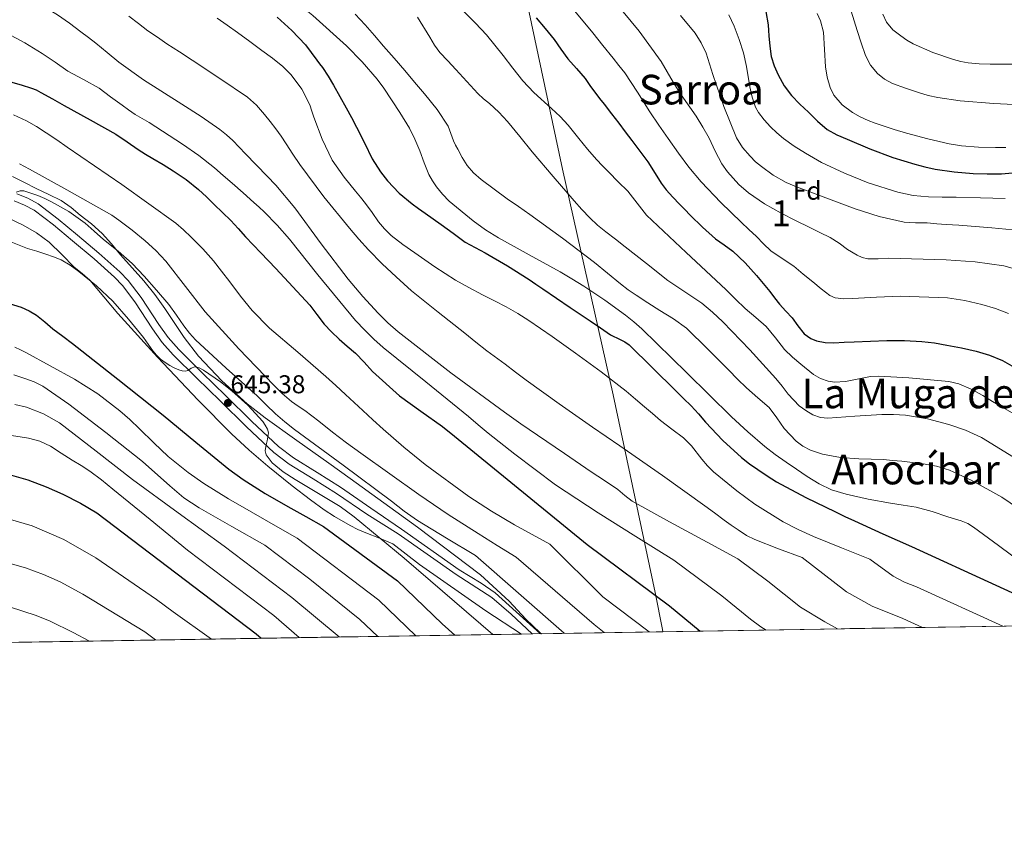
# Model space of a CAD drawing. Units: metres. Extents: x 607052 to 613926, y 4752401 to 4757137.
# Drawn here: x 611556 to 611939, y 4752401 to 4752714 of the extents above; entities that cross this region are included whole.
import ezdxf
from ezdxf.enums import TextEntityAlignment as Align

# ---------------------------------------------------------------- set-up
doc = ezdxf.new("R2010")
doc.units = ezdxf.units.M
doc.header["$MEASUREMENT"] = 0
doc.linetypes.add('DGN Style 3', pattern=[119.86786000000001, 85.6199, -34.24796])
for name, color, linetype, lineweight in [('Nivel 1', 7, 'Continuous', 0), ('Nivel 21', 7, 'Continuous', 0), ('Nivel 35', 7, 'Continuous', 0), ('Nivel 37', 7, 'Continuous', 0), ('Nivel 4', 7, 'Continuous', 0), ('Nivel 41', 7, 'Continuous', 0), ('Nivel 45', 7, 'Continuous', 0), ('Nivel 48', 7, 'Continuous', 0), ('Nivel 49', 7, 'Continuous', 0), ('Nivel 5', 7, 'Continuous', 0), ('Nivel 57', 7, 'Continuous', 0), ('Nivel 61', 7, 'Continuous', 0), ('Nivel 7', 7, 'Continuous', 0)]:
    doc.layers.add(name, color=color, linetype=linetype, lineweight=lineweight)
doc.styles.add('Style-Arial', font='txt')
doc.styles.add('Style-Arial Narrow', font='txt')
doc.styles.add('Style-Times New Roman', font='txt')

# ---------------------------------------------------------------- blocks, each defined once
blk = doc.blocks.new('5PATER')
at = {"layer": 'Nivel 7', "linetype": 'Continuous', "lineweight": 0}
h = blk.add_hatch(color=51, dxfattribs=at)
edge = h.paths.add_edge_path()
edge.add_ellipse((0.0006182752549648285, -0.00116482749581337), major_axis=(-1.095731442372465, -1.110710699892244), ratio=0.9994222409660318, start_angle=0, end_angle=360)

msp = doc.modelspace()

# ---------------------------------------------------------------- linework, layer by layer
at = {"layer": 'Nivel 1', "color": 7, "linetype": 'Continuous', "lineweight": 0}
msp.add_polyline3d([(611739.1499999985, 4752793.66, 563.62), (611739.5799999982, 4752791.439999999, 564.03), (611749.5599999987, 4752739.5, 571.22), (611749.7699999996, 4752738.4, 571.38), (611767.3599999994, 4752655.540000001, 583.65), (611787.0100000016, 4752567.800000001, 606.13), (611803.3900000006, 4752491, 624.75), (611806.2699999996, 4752476.619999999, 628.49), (611806.4100000001, 4752475.82, 628.7)], dxfattribs=at)
at = {"layer": 'Nivel 21', "color": 7, "linetype": 'DGN Style 3', "lineweight": 0}
msp.add_polyline3d([(611554.1700000018, 4752643.24, 640.35), (611558.2199999988, 4752641.6, 641.27), (611561.8900000006, 4752639.619999999, 641.39), (611569.4699999988, 4752633.880000001, 641.91), (611576.9100000001, 4752627.66, 642.47), (611585.2300000004, 4752620.699999999, 642.61), (611593.2199999988, 4752613.57, 642.71), (611596.2800000012, 4752610.34, 642.78), (611601.129999999, 4752603.93, 643.01), (611607.9800000004, 4752593.470000001, 643.44), (611611.75, 4752588.25, 643.41), (611616.0199999996, 4752583.41, 643.57), (611625.1700000018, 4752574.369999999, 645.41), (611634.2899999991, 4752565.460000001, 645.72), (611644.4800000004, 4752555.369999999, 646.04), (611655.1000000015, 4752545.48, 644.0600000000001), (611661.0599999987, 4752540.970000001, 643.84), (611670.370000001, 4752535.24, 643.67), (611679.4699999988, 4752529.560000001, 643.74), (611691.2399999984, 4752521.43, 643.63), (611703.4800000004, 4752513.880000001, 643), (611726.0100000016, 4752498.08, 642.78), (611739.8200000003, 4752489.15, 642.1800000000001), (611747.4400000013, 4752482.67, 642.14), (611755.5500000007, 4752474.99, 642.26)], dxfattribs=at)
at = {"layer": 'Nivel 21', "color": 7, "linetype": 'Continuous', "lineweight": 0}
msp.add_polyline3d([(611555.2399999984, 4752645.960000001, 640.09), (611559.4699999988, 4752644.25, 640.5500000000001), (611563.4800000004, 4752642.09, 640.69), (611571.2899999991, 4752636.17, 641.17), (611578.7899999991, 4752629.9, 641.62), (611587.1400000006, 4752622.92, 641.6800000000001), (611595.25, 4752615.67, 641.79), (611598.5100000016, 4752612.24, 641.85), (611603.5199999996, 4752605.609999999, 642.08), (611610.3900000006, 4752595.130000001, 642.5), (611614.0399999991, 4752590.08, 642.47), (611618.1499999985, 4752585.42, 642.61), (611627.2100000009, 4752576.460000001, 645.0600000000001), (611636.3399999999, 4752567.540000001, 645.26), (611646.5100000016, 4752557.48, 645.39), (611656.9800000004, 4752547.720000001, 643.08), (611662.7100000009, 4752543.390000001, 642.9300000000001), (611671.9100000001, 4752537.720000001, 642.65), (611681.0700000003, 4752532.01, 642.71), (611692.8999999985, 4752523.83, 642.57), (611704.7300000004, 4752515.66, 642.25), (611727.2100000009, 4752499.9, 642.21), (611735.7199999988, 4752494.630000001, 641.8000000000001), (611741.1700000018, 4752490.859999999, 641.6), (611758.7600000016, 4752475.040000001, 641.6800000000001)], dxfattribs=at)
at = {"layer": 'Nivel 35', "color": 92, "linetype": 'DGN Style 3', "lineweight": 0}
for points in [[(611759.25, 4752475.050000001, 650.75), (611758.5799999982, 4752475.540000001, 650.8000000000001), (611753.0700000003, 4752480.67, 651.1800000000001), (611746.5700000003, 4752487.74, 651.24), (611735.4899999984, 4752497.859999999, 650.48), (611710.9299999997, 4752516.380000001, 652.3000000000001), (611697.8500000015, 4752525.869999999, 650.76), (611684.7699999996, 4752535.369999999, 649.23), (611676.5500000007, 4752541.279999999, 648.58), (611664.129999999, 4752550.119999999, 648.37), (611651.75, 4752558.970000001, 648.29), (611644.7800000012, 4752564.359999999, 648.1), (611634.9600000009, 4752573.24, 647.83), (611625.879999999, 4752582.939999999, 647.5500000000001), (611620.3200000003, 4752590.08, 647.36), (611612.7199999988, 4752601.34, 647.0600000000001), (611608.8299999982, 4752606.880000001, 646.9), (611604.6000000015, 4752612.140000001, 646.75), (611600.0799999982, 4752617.220000001, 646.48), (611595.5599999987, 4752622.300000001, 646.0500000000001), (611592, 4752626.460000001, 645.53), (611588.3599999994, 4752630.58, 645.01), (611584.2399999984, 4752634.25, 644.7), (611579.8900000006, 4752637.619999999, 644.38), (611576.3000000007, 4752640.689999999, 643.92), (611572.4499999993, 4752643.369999999, 643.47), (611567.629999999, 4752645.75, 643.07), (611562.7699999996, 4752648.060000001, 642.7), (611558.129999999, 4752650.35, 642.36), (611553.4800000004, 4752652.630000001, 642.0500000000001)], [(611546.6799999997, 4752639.029999999, 643.58), (611557.6499999985, 4752633.800000001, 644.66), (611562.870000001, 4752630.74, 645.26), (611567.8000000007, 4752627.189999999, 645.87), (611572.7600000016, 4752622.4, 646.61), (611577.5599999987, 4752617.5, 647.3100000000001), (611580.6099999994, 4752614.98, 647.61), (611583.5700000003, 4752612.359999999, 647.84), (611589.0700000003, 4752605.939999999, 648.32), (611594.4899999984, 4752599.43, 648.67), (611609.9299999997, 4752582.48, 648.96), (611625.6499999985, 4752565.74, 648.94), (611638.7100000009, 4752552.68, 648.74), (611645.5599999987, 4752546.4, 648.57), (611652.8200000003, 4752540.199999999, 648.46), (611662.2199999988, 4752532.550000001, 648.25), (611669.3299999982, 4752527.050000001, 648.27), (611674.6900000013, 4752523.220000001, 648.66), (611678.7199999988, 4752520.57, 649.27), (611684.7899999991, 4752517.060000001, 650.89), (611687.8299999982, 4752515.550000001, 652.08), (611690.870000001, 4752514.23, 653.57), (611696.1600000001, 4752512.109999999, 656.41), (611701.4499999993, 4752509.98, 659.26), (611711.7699999996, 4752501.98, 659), (611737.5700000003, 4752483.98, 656.58), (611751.4100000001, 4752474.92, 655.34)]]:
    msp.add_polyline3d(points, dxfattribs=at)
at = {"layer": 'Nivel 4', "color": 30, "linetype": 'Continuous', "lineweight": 30, "flags": 128}
for points, elevation in [([(611846.4100000001, 4752716.73), (611847.370000001, 4752711.560000001), (611847.5, 4752709.439999999), (611847.6099999994, 4752707.32), (611847.9800000004, 4752703.32), (611848.5300000012, 4752699.34), (611849.620000001, 4752695.67), (611851.25, 4752692.17), (611853.5700000003, 4752687.93), (611856.4400000013, 4752684.1), (611859.6600000001, 4752680.83), (611862.9699999988, 4752677.65), (611866.5, 4752674.24), (611870.2300000004, 4752671.01), (611874.0300000012, 4752668.82), (611878.0899999999, 4752667.130000001), (611886.8599999994, 4752663.49), (611895.7300000004, 4752660.130000001), (611900.0100000016, 4752658.75), (611904.3299999982, 4752657.49), (611908.25, 4752656.460000001), (611912.2100000009, 4752655.57), (611919.5899999999, 4752654.439999999), (611927.0100000016, 4752653.85), (611932.5300000012, 4752653.720000001), (611938.0500000007, 4752653.779999999), (611945.1900000013, 4752654.4)], 550.01), ([(611656.3900000006, 4752714.630000001), (611662.1700000018, 4752709.439999999), (611667.4499999993, 4752703.779999999), (611669.6499999985, 4752700.82), (611671.8099999987, 4752697.85), (611672.9100000001, 4752696.42), (611673.9899999984, 4752694.98), (611676.2399999984, 4752691.630000001), (611678.2800000012, 4752688.15), (611680.75, 4752683.74), (611683.2100000009, 4752679.32), (611685.2600000016, 4752675.609999999), (611687.3200000003, 4752671.9), (611690.3500000015, 4752665.720000001), (611693.4100000001, 4752659.529999999), (611696.5599999987, 4752654.560000001), (611699.2699999996, 4752651.060000001), (611703.8299999982, 4752646.26), (611708.9200000018, 4752642.09), (611711.4100000001, 4752640.300000001), (611713.9100000001, 4752638.5), (611717.0199999996, 4752636.27), (611720.129999999, 4752634.040000001), (611724.8399999999, 4752630.630000001), (611729.5599999987, 4752627.220000001), (611733.3900000006, 4752625.060000001), (611737.3299999982, 4752623.050000001), (611745.9299999997, 4752618.01), (611754.370000001, 4752612.699999999), (611757.0399999991, 4752610.85), (611759.6999999993, 4752609), (611765.0399999991, 4752605.43), (611770.370000001, 4752601.85), (611774.2199999988, 4752599.24), (611778.0700000003, 4752596.630000001), (611782.0799999982, 4752593.91), (611786.0799999982, 4752591.189999999), (611789.7899999991, 4752589.34), (611791.6400000006, 4752588.42), (611793.2800000012, 4752587.220000001), (611802.3999999985, 4752578.32), (611811.4400000013, 4752569.369999999), (611814.4499999993, 4752566.460000001), (611817.4400000013, 4752563.540000001), (611820.2300000004, 4752560.42), (611822.9499999993, 4752557.220000001), (611829.7399999984, 4752550.09), (611837.0100000016, 4752543.449999999), (611840.1099999994, 4752541.09), (611843.3000000007, 4752538.859999999), (611846.879999999, 4752536.380000001), (611850.5599999987, 4752534.060000001), (611861.9100000001, 4752527.960000001), (611873.4899999984, 4752522.34), (611877.1700000018, 4752520.609999999), (611880.870000001, 4752518.9), (611891.9600000009, 4752513.880000001), (611903.0500000007, 4752508.859999999), (611968.6099999994, 4752478.890000001)], 600.01), ([(611757.0899999999, 4752714.34), (611760.6499999985, 4752710.16), (611764.0899999999, 4752705.880000001), (611766.75, 4752702.17), (611769.4100000001, 4752698.460000001), (611772.8000000007, 4752694.6), (611776.1799999997, 4752690.74), (611778.0500000007, 4752688.02), (611781.7600000016, 4752683.029999999)], 575.01), ([(611552.7100000009, 4752689.460000001), (611556.8399999999, 4752688.34), (611560.9299999997, 4752687.060000001), (611562.7600000016, 4752686.300000001), (611564.5199999996, 4752685.380000001), (611569.0500000007, 4752682.810000001), (611573.5700000003, 4752680.23), (611583.6700000018, 4752674.720000001), (611593.7300000004, 4752669.16), (611598.0599999987, 4752666.16), (611602.3599999994, 4752663.109999999), (611605.2100000009, 4752661.4), (611608.0700000003, 4752659.689999999), (611612.0399999991, 4752657.32), (611616.0100000016, 4752654.949999999), (611621.1000000015, 4752651.550000001), (611625.8299999982, 4752647.66), (611628.9100000001, 4752644.779999999), (611631.9600000009, 4752641.859999999), (611635.1900000013, 4752638.76), (611638.3900000006, 4752635.609999999), (611641.2899999991, 4752632.42), (611644.1700000018, 4752629.189999999), (611650.0500000007, 4752623.060000001), (611655.9400000013, 4752616.939999999), (611662.5599999987, 4752609.869999999), (611669.0799999982, 4752602.710000001)], 625.01), ([(611781.7600000016, 4752683.029999999), (611783.5899999999, 4752680.74), (611786.4299999997, 4752677.07), (611789.2399999984, 4752673.380000001), (611791.7600000016, 4752670.02), (611794.2800000012, 4752666.66), (611797.3900000006, 4752662.540000001), (611800.5, 4752658.42), (611804, 4752652.85), (611805.7300000004, 4752650.050000001), (611807.7300000004, 4752647.460000001), (611810.2899999991, 4752644.710000001), (611812.8900000006, 4752641.99), (611814.9400000013, 4752639.84), (611817, 4752637.689999999), (611821.8299999982, 4752632.98), (611826.8500000015, 4752628.470000001), (611830.2100000009, 4752626.1), (611833.5599999987, 4752623.720000001), (611838.370000001, 4752619.1), (611842.8500000015, 4752614.17), (611845.4100000001, 4752611.109999999), (611847.9100000001, 4752608.02), (611849.8200000003, 4752605.52), (611851.7300000004, 4752603.029999999), (611854.1499999985, 4752600.35), (611856.629999999, 4752597.74), (611858.8000000007, 4752594.619999999), (611861.3000000007, 4752591.540000001), (611863.9499999993, 4752589.76), (611866.0899999999, 4752588.869999999), (611869.4299999997, 4752588.16), (611872.8399999999, 4752588.060000001), (611876.8299999982, 4752588.27), (611880.8200000003, 4752588.470000001), (611887.1400000006, 4752588.710000001), (611893.4600000009, 4752588.92), (611900.2699999996, 4752588.939999999), (611907.0799999982, 4752588.6), (611911.9699999988, 4752588.01), (611916.8399999999, 4752587.210000001), (611922.5300000012, 4752586.119999999), (611928.1999999993, 4752584.84), (611933.4299999997, 4752583.27), (611938.4800000004, 4752581.130000001), (611947.5, 4752576.060000001)], 575.01), ([(611524.9699999988, 4752606.35), (611528.4400000013, 4752606.470000001), (611532.8299999982, 4752606.290000001), (611537.2199999988, 4752605.800000001), (611550.4899999984, 4752603.800000001), (611556.879999999, 4752601.91), (611559.9400000013, 4752600.550000001), (611562.8900000006, 4752598.84), (611566.120000001, 4752596.23), (611569.2199999988, 4752593.560000001), (611573.0599999987, 4752590.699999999), (611576.879999999, 4752587.82), (611594.5199999996, 4752573.93), (611612.0799999982, 4752559.960000001), (611624.8000000007, 4752549.41), (611637.620000001, 4752538.949999999), (611643.1400000006, 4752534.960000001), (611651.7699999996, 4752529.5), (611660.629999999, 4752524.41), (611667.5199999996, 4752520.560000001), (611674.4100000001, 4752516.699999999), (611703.2100000009, 4752495.58), (611720.5300000012, 4752478.859999999), (611725.5500000007, 4752474.5)], 650.01), ([(611669.0799999982, 4752602.710000001), (611671.879999999, 4752599.040000001), (611674.6600000001, 4752595.34), (611677.4899999984, 4752592.33), (611680.4800000004, 4752589.48), (611683.6700000018, 4752586.800000001), (611686.8399999999, 4752584.09), (611690.1900000013, 4752580.51), (611693.5100000016, 4752576.9), (611703.9400000013, 4752567.4), (611712.3299999982, 4752561.48), (611720.7399999984, 4752555.609999999), (611725.3500000015, 4752551.75), (611776.9699999988, 4752509.74), (611809.0100000016, 4752485.82), (611820.9400000013, 4752476.060000001)], 625.01), ([(611534.5599999987, 4752537.939999999), (611536.9699999988, 4752538.140000001), (611544.6900000013, 4752538.060000001), (611552.1700000018, 4752536.859999999), (611559.4499999993, 4752534.779999999), (611566.6099999994, 4752532.060000001), (611573.0899999999, 4752529.26), (611579.9299999997, 4752525.74), (611586.2899999991, 4752521.98), (611648.25, 4752475.02), (611650.1600000001, 4752473.27)], 675.01)]:
    msp.add_lwpolyline(points, dxfattribs=dict(at, elevation=elevation))
at = {"layer": 'Nivel 49', "color": 7, "linetype": 'Continuous', "lineweight": 0, "extrusion": (0.2140795395914016, 0.003498699893566363, 0.9768099660770196), "elevation": 148228.2816178175, "flags": 128}
msp.add_lwpolyline([(4741843.859176649, -673887.1362028457), (4741843.859176649, -673211.7765057161)], dxfattribs=at)
at = {"layer": 'Nivel 49', "color": 7, "linetype": 'Continuous', "lineweight": 0, "extrusion": (-0.0730634447232252, -0.001193136918655642, 0.9973265811505625), "elevation": -49713.43060923596, "flags": 128}
msp.add_lwpolyline([(-4741852.706799597, 687473.3188792989), (-4741852.706799597, 686964.240214847)], dxfattribs=at)
at = {"layer": 'Nivel 5', "color": 30, "linetype": 'Continuous', "lineweight": 0, "flags": 128}
for points, elevation in [([(611552.6499999985, 4752785.35), (611560.5700000003, 4752782.1), (611567.9499999993, 4752778.689999999), (611575.3099999987, 4752775.220000001), (611593.5899999999, 4752767.18), (611611.8500000015, 4752759.050000001), (611616.5599999987, 4752756.52), (611621.0300000012, 4752753.58), (611627.8900000006, 4752748.619999999), (611634.6499999985, 4752743.540000001), (611647.9800000004, 4752733.199999999), (611661.1799999997, 4752722.66), (611670.25, 4752715.220000001), (611683.3599999994, 4752703.48)], 595.01), ([(611556.1499999985, 4752723.1), (611563.8299999982, 4752719.790000001), (611571.0300000012, 4752715.529999999), (611575.629999999, 4752712.26), (611580.129999999, 4752708.9), (611583.0100000016, 4752706.73), (611585.879999999, 4752704.540000001), (611590.370000001, 4752700.800000001), (611594.8399999999, 4752697.050000001), (611604.4200000018, 4752690.199999999), (611619.3900000006, 4752680.74), (611626.8500000015, 4752675.960000001), (611634.120000001, 4752670.890000001), (611636.7199999988, 4752668.880000001), (611639.1600000001, 4752666.699999999), (611644.129999999, 4752661.449999999)], 615.01), ([(611787.8500000015, 4752720.43), (611797.120000001, 4752709.15), (611805.7199999988, 4752697.42), (611808.0899999999, 4752693.359999999), (611810.4400000013, 4752689.290000001), (611812.370000001, 4752686.17), (611814.3399999999, 4752683.08), (611816.8599999994, 4752679.619999999), (611819.379999999, 4752676.15), (611821.9600000009, 4752671.880000001), (611824.3900000006, 4752667.529999999), (611826.7600000016, 4752662.57), (611829.2899999991, 4752657.640000001), (611831.4800000004, 4752654.52), (611835.9400000013, 4752649.58), (611839.7100000009, 4752646.300000001), (611845.8599999994, 4752642), (611852.3900000006, 4752638.380000001), (611857.9200000018, 4752635.619999999), (611863.4600000009, 4752632.890000001), (611867.4499999993, 4752630.93), (611871.4499999993, 4752628.970000001), (611874.870000001, 4752626.73), (611878.2300000004, 4752624.310000001), (611881.9699999988, 4752622.09), (611883.9299999997, 4752621.220000001), (611886.0100000016, 4752620.68), (611890.0799999982, 4752620.68), (611894.1700000018, 4752620.949999999), (611916.5599999987, 4752620.35), (611927.75, 4752619.529999999), (611938.9299999997, 4752617.93), (611942.2100000009, 4752617.09)], 565.01), ([(611686.7600000016, 4752715.73), (611690.6099999994, 4752711.640000001), (611694.2300000004, 4752707.52), (611697.7699999996, 4752703.32), (611701.8900000006, 4752698.6), (611706.0100000016, 4752693.880000001), (611709.879999999, 4752689.34), (611713.7199999988, 4752684.779999999), (611718.5899999999, 4752678.68), (611722.9299999997, 4752672.18), (611723.9899999984, 4752669.4), (611724.9299999997, 4752666.57), (611725.7699999996, 4752664.92), (611726.629999999, 4752663.290000001), (611728.370000001, 4752660.109999999), (611730.2800000012, 4752657.02), (611732.7800000012, 4752654.050000001), (611735.7300000004, 4752651.529999999), (611740.7899999991, 4752647.720000001), (611745.9100000001, 4752644.02), (611750.3000000007, 4752640.970000001), (611754.6799999997, 4752637.91), (611767.3299999982, 4752628.699999999), (611779.8099999987, 4752619.27), (611784.870000001, 4752615.119999999), (611789.9299999997, 4752610.949999999), (611792.8900000006, 4752608.710000001), (611795.9400000013, 4752606.58), (611800.5700000003, 4752603.609999999), (611805.2100000009, 4752600.66), (611810.5300000012, 4752597.390000001), (611815.5399999991, 4752593.699999999), (611823.8599999994, 4752585.65), (611832, 4752577.43), (611835.4600000009, 4752573.98), (611838.9200000018, 4752570.52), (611843.3099999987, 4752566.710000001), (611847.7300000004, 4752562.949999999), (611850.7399999984, 4752558.939999999), (611853.6000000015, 4752554.74), (611858.1900000013, 4752549.890000001), (611860.8000000007, 4752547.859999999), (611863.7800000012, 4752546.300000001), (611868.4200000018, 4752544.77), (611875.4499999993, 4752543.48), (611882.5599999987, 4752542.949999999), (611887.3399999999, 4752542.869999999), (611892.1099999994, 4752542.699999999), (611895.7199999988, 4752542.380000001), (611899.3299999982, 4752542.040000001), (611903.4600000009, 4752541.59), (611907.5899999999, 4752541.08), (611912.7699999996, 4752540.18), (611917.8099999987, 4752538.58), (611926.2199999988, 4752534.75), (611938.1799999997, 4752528.060000001), (611948.3099999987, 4752521.290000001)], 590.0100000000001), ([(611729.1600000001, 4752716.619999999), (611733.5799999982, 4752712.24), (611737.8500000015, 4752707.74), (611741.0700000003, 4752703.75), (611744.2300000004, 4752699.720000001), (611748.1000000015, 4752694.800000001), (611751.9699999988, 4752689.880000001), (611756.1600000001, 4752685.35), (611763.0799999982, 4752679.140000001), (611766.4800000004, 4752675.98), (611769.620000001, 4752672.58), (611771.6400000006, 4752670.02), (611773.6499999985, 4752667.449999999), (611777.0199999996, 4752663.32), (611780.5199999996, 4752659.32), (611782.9499999993, 4752656.800000001), (611785.4100000001, 4752654.310000001), (611789.0599999987, 4752650.67), (611792.7100000009, 4752647.029999999), (611796.3299999982, 4752642.359999999), (611799.9699999988, 4752637.720000001), (611815.379999999, 4752623.199999999), (611830.8399999999, 4752608.76), (611834.6000000015, 4752605.050000001), (611838.370000001, 4752601.35), (611842.4699999988, 4752597.84), (611846.5799999982, 4752594.34), (611850.1999999993, 4752589.970000001), (611853.7199999988, 4752585.5), (611856.7399999984, 4752582.540000001), (611859.9699999988, 4752579.75), (611865.0100000016, 4752575.76), (611867.7300000004, 4752574.17), (611870.7100000009, 4752573.109999999), (611873.1499999985, 4752572.77), (611877.4400000013, 4752573.040000001), (611883.8900000006, 4752574.380000001)], 580.01), ([(611770.8200000003, 4752718.52), (611779.0899999999, 4752708.52), (611783.0500000007, 4752703.58), (611787, 4752698.630000001), (611789.2899999991, 4752695.800000001), (611791.5599999987, 4752692.970000001), (611796.5599999987, 4752685.5), (611801.3000000007, 4752677.85), (611804.8599999994, 4752672.630000001), (611808.4400000013, 4752667.43), (611812.3999999985, 4752661.779999999), (611816.5300000012, 4752656.25), (611821.2699999996, 4752650.6), (611828.870000001, 4752642.59), (611836.8099999987, 4752634.9), (611839.7699999996, 4752632.15), (611842.7399999984, 4752629.4), (611845.5399999991, 4752626.58), (611848.370000001, 4752623.800000001), (611852.7899999991, 4752620.77), (611857.2899999991, 4752617.85), (611860.9899999984, 4752614.800000001)], 570.01), ([(611866.4200000018, 4752716.01), (611867.6499999985, 4752713.140000001), (611868.7800000012, 4752708.82), (611869.1700000018, 4752702.040000001), (611869.5899999999, 4752695.24), (611870.2699999996, 4752691.23), (611871.379999999, 4752687.290000001), (611872.8900000006, 4752684.33), (611876.1000000015, 4752680.58), (611880.1000000015, 4752677.560000001), (611883.1099999994, 4752675.85), (611886.2300000004, 4752674.449999999), (611888.9499999993, 4752673.42), (611891.6900000013, 4752672.449999999), (611896.3599999994, 4752670.939999999), (611901.0599999987, 4752669.529999999), (611909.370000001, 4752667.32), (611917.75, 4752665.4), (611920.129999999, 4752664.960000001), (611922.5300000012, 4752664.65), (611929.1499999985, 4752664.130000001), (611935.7699999996, 4752663.939999999), (611939.6999999993, 4752663.970000001)], 545.01), ([(611879.6499999985, 4752716.98), (611880.7699999996, 4752713.220000001), (611881.879999999, 4752709.449999999), (611883.4299999997, 4752704.560000001), (611885.1099999994, 4752699.699999999), (611887.0700000003, 4752695.960000001), (611889.8900000006, 4752692.68), (611892.6099999994, 4752690.449999999), (611895.6499999985, 4752688.84), (611900.6900000013, 4752686.98), (611905.7800000012, 4752685.35), (611909.5399999991, 4752684.220000001), (611913.3500000015, 4752683.33), (611922.0100000016, 4752682.130000001), (611935.0399999991, 4752681.02), (611948.1000000015, 4752680.359999999)], 540.01), ([(611891.9100000001, 4752715.710000001), (611893.3299999982, 4752712.68), (611895.7800000012, 4752709.699999999), (611898.8399999999, 4752707.290000001), (611901.1900000013, 4752705.68), (611903.6700000018, 4752704.290000001), (611911.3999999985, 4752700.880000001), (611919.370000001, 4752698.119999999), (611922.2199999988, 4752697.369999999), (611925.1099999994, 4752696.869999999), (611929.3999999985, 4752696.49), (611933.6999999993, 4752696.290000001), (611937.8599999994, 4752696.310000001), (611942.0100000016, 4752696.290000001)], 535.01), ([(611598.7600000016, 4752714.949999999), (611602.4499999993, 4752712.130000001), (611606.1700000018, 4752709.34), (611609.8399999999, 4752706.76), (611613.5599999987, 4752704.25), (611618.4600000009, 4752701.060000001), (611623.370000001, 4752697.880000001), (611634.1799999997, 4752690.779999999), (611644.870000001, 4752683.460000001), (611648.370000001, 4752680.34), (611651.4600000009, 4752676.779999999), (611653.7199999988, 4752674.040000001), (611655.879999999, 4752671.220000001), (611657.9400000013, 4752668.34), (611659.9600000009, 4752665.43), (611662.5700000003, 4752661.4), (611665.2100000009, 4752657.380000001), (611674.6000000015, 4752644.810000001), (611684.5, 4752632.619999999), (611688.1400000006, 4752628.310000001), (611691.9400000013, 4752624.140000001), (611697.25, 4752618.810000001), (611702.7100000009, 4752613.640000001), (611705.6499999985, 4752610.92), (611708.6799999997, 4752608.310000001), (611719.0100000016, 4752600.029999999), (611729.3500000015, 4752591.75), (611733.6099999994, 4752588.34), (611737.879999999, 4752584.92)], 610.01), ([(611633.0599999987, 4752714.25), (611637.0100000016, 4752711.42), (611640.9699999988, 4752708.6), (611645.75, 4752705.140000001), (611650.5199999996, 4752701.66), (611654.5899999999, 4752698.6), (611658.5799999982, 4752695.4), (611661.879999999, 4752692.210000001), (611665.9600000009, 4752686.67), (611669.0599999987, 4752680.5), (611669.879999999, 4752678.1), (611670.6600000001, 4752675.699999999), (611673.9299999997, 4752667.25)], 605.01), ([(611711.0300000012, 4752714.550000001), (611715.7699999996, 4752706.810000001), (611717.620000001, 4752703.77), (611719.6999999993, 4752700.890000001), (611722.7600000016, 4752697.57), (611725.8500000015, 4752694.279999999), (611730.1600000001, 4752689.57), (611734.4899999984, 4752684.869999999), (611736.6700000018, 4752682.92), (611738.9299999997, 4752681.050000001), (611742.5799999982, 4752677.68), (611746.0199999996, 4752674.1), (611750.8099999987, 4752668.23), (611755.5399999991, 4752662.33), (611763.6900000013, 4752652.73), (611771.9299999997, 4752643.189999999), (611774.8999999985, 4752639.890000001), (611777.9899999984, 4752636.68), (611781.0100000016, 4752633.82), (611784.1999999993, 4752631.16), (611787.9499999993, 4752628.279999999), (611791.6999999993, 4752625.4), (611800.0199999996, 4752618.85), (611808.3399999999, 4752612.310000001), (611814.8999999985, 4752607.85), (611821.4899999984, 4752603.42), (611825.7300000004, 4752599.92), (611829.75, 4752596.17), (611840.25, 4752585.380000001), (611850.3399999999, 4752574.25), (611852.7199999988, 4752571.210000001), (611855.0799999982, 4752568.140000001), (611859.4299999997, 4752563.630000001), (611861.9200000018, 4752561.710000001), (611864.7399999984, 4752560.040000001), (611867.620000001, 4752559.060000001), (611870.5599999987, 4752558.84), (611881.0300000012, 4752559.540000001), (611891.4899999984, 4752560.199999999), (611896.0899999999, 4752560.210000001), (611900.6900000013, 4752559.99), (611909.2300000004, 4752558.59), (611917.629999999, 4752556.290000001), (611924.0899999999, 4752554.1), (611930.2399999984, 4752551.220000001), (611942.7600000016, 4752543.58)], 585.01), ([(611813.3000000007, 4752715.24), (611818.9699999988, 4752708.34), (611821.3299999982, 4752704.58), (611823.1900000013, 4752700.57), (611824.5500000007, 4752696.439999999), (611825.8500000015, 4752692.300000001), (611830.1499999985, 4752679.91), (611834.9699999988, 4752667.67), (611837.3099999987, 4752663.9), (611840.3099999987, 4752660.540000001), (611842.4299999997, 4752658.439999999), (611844.6900000013, 4752656.52), (611849.3099999987, 4752653.16), (611854.2600000016, 4752650.380000001), (611858.3500000015, 4752648.68), (611862.5, 4752647.16), (611881.0899999999, 4752640.16), (611890.5, 4752637.130000001), (611900.1700000018, 4752634.98), (611904.6600000001, 4752634.73), (611909.1600000001, 4752634.66), (611912.8599999994, 4752634.35), (611916.5700000003, 4752634.050000001), (611921.3900000006, 4752633.74), (611926.2100000009, 4752633.43), (611934.3099999987, 4752632.790000001), (611942.4100000001, 4752631.960000001)], 560.0100000000001), ([(611831.9899999984, 4752715.529999999), (611834.129999999, 4752711.130000001), (611836.0500000007, 4752705.960000001), (611837.6700000018, 4752700.73), (611838.8999999985, 4752695.48), (611840.2100000009, 4752687.470000001), (611841.0799999982, 4752683.51), (611842.3900000006, 4752679.640000001), (611843.5100000016, 4752677.51), (611845.7100000009, 4752674.66), (611848.2300000004, 4752672.040000001), (611850.6799999997, 4752669.619999999), (611853.2899999991, 4752667.42), (611857.4800000004, 4752664.470000001), (611861.8000000007, 4752661.720000001), (611864.9200000018, 4752659.890000001), (611868.1000000015, 4752658.17), (611876.9899999984, 4752653.92), (611886.1999999993, 4752650.26), (611897.8000000007, 4752646.550000001), (611903.6999999993, 4752645.34), (611909.6900000013, 4752644.790000001), (611915.0199999996, 4752644.710000001), (611920.3599999994, 4752644.630000001), (611929.9400000013, 4752644.41), (611939.5300000012, 4752644.18)], 555.01), ([(611551.3299999982, 4752708.34), (611558.2899999991, 4752704.57), (611565.0100000016, 4752700.460000001), (611570.0500000007, 4752697.050000001), (611575.0899999999, 4752693.66), (611581.1700000018, 4752690.380000001), (611587.1700000018, 4752686.970000001), (611591.6600000001, 4752683.68), (611596.120000001, 4752680.359999999), (611598.6700000018, 4752678.550000001), (611601.25, 4752676.779999999), (611603.9499999993, 4752675.210000001), (611606.6600000001, 4752673.67), (611619.6499999985, 4752665.290000001), (611625.9400000013, 4752660.82), (611632.0100000016, 4752656.040000001), (611635.4899999984, 4752653.07), (611638.9299999997, 4752650.040000001), (611643.1400000006, 4752646.290000001), (611647.3500000015, 4752642.540000001), (611649.3599999994, 4752640.74), (611651.370000001, 4752638.949999999), (611656.4600000009, 4752633.790000001), (611661.2100000009, 4752628.279999999)], 620.01), ([(611683.3599999994, 4752703.48), (611689.5, 4752697.18), (611695.25, 4752690.49), (611697.8399999999, 4752686.960000001), (611704.1499999985, 4752677.49), (611707.8099999987, 4752671.51), (611709.9400000013, 4752667.140000001), (611711.8299999982, 4752662.66), (611713.6099999994, 4752658.029999999), (611715.4299999997, 4752653.4), (611716.7600000016, 4752650.970000001), (611718.3599999994, 4752648.68), (611720.6999999993, 4752645.76), (611723.3299999982, 4752643.1), (611732.5700000003, 4752635.460000001), (611737.4299999997, 4752632), (611742.4899999984, 4752628.84), (611754.4499999993, 4752622.27), (611766.3900000006, 4752615.689999999), (611771.0500000007, 4752612.92), (611775.6700000018, 4752610.07), (611783.8599999994, 4752604.630000001), (611791.8299999982, 4752598.84), (611795.1099999994, 4752596.23), (611798.2399999984, 4752593.460000001), (611815.6700000018, 4752576.42), (611833.0399999991, 4752559.34), (611839.4100000001, 4752553.43), (611846, 4752547.779999999), (611850.0899999999, 4752544.699999999), (611854.2699999996, 4752541.74), (611858.370000001, 4752538.92), (611862.5, 4752536.17), (611867.0899999999, 4752533.23), (611872, 4752530.9), (611877.6499999985, 4752529.220000001), (611886.2300000004, 4752527.359999999), (611894.870000001, 4752525.82), (611899.870000001, 4752525.040000001), (611904.870000001, 4752524.18), (611911.0899999999, 4752522.5), (611917.2199999988, 4752520.470000001), (611922.3999999985, 4752518.84), (611924.8999999985, 4752517.84), (611927.1900000013, 4752516.470000001), (611936.8299999982, 4752509.310000001), (611946.4699999988, 4752502.15)], 595.01), ([(611553.9699999988, 4752676.640000001), (611558.9200000018, 4752674.300000001), (611562.8399999999, 4752672.09), (611566.6499999985, 4752669.689999999), (611570.7300000004, 4752666.92), (611574.8099999987, 4752664.140000001), (611596.0100000016, 4752649.540000001), (611616.9699999988, 4752634.57), (611620.0599999987, 4752631.92), (611622.9699999988, 4752629.050000001), (611627.4800000004, 4752624.609999999), (611631.6999999993, 4752619.91), (611634.8399999999, 4752615.85), (611637.9600000009, 4752611.77), (611642.2300000004, 4752606.16), (611646.6600000001, 4752600.66), (611653.3999999985, 4752593.800000001), (611664.3999999985, 4752584.43), (611675.379999999, 4752575.029999999), (611679.1700000018, 4752571.470000001), (611682.9800000004, 4752567.93), (611686.3500000015, 4752564.869999999), (611689.7300000004, 4752561.82), (611693.6799999997, 4752558.189999999), (611697.620000001, 4752554.550000001), (611705.6799999997, 4752547.52), (611714.0199999996, 4752540.790000001), (611730.9299999997, 4752528.33), (611739.7100000009, 4752522.59), (611748.75, 4752517.300000001), (611755.5799999982, 4752513.560000001), (611762.4100000001, 4752509.82), (611783.0599999987, 4752489.390000001), (611801.0500000007, 4752475.74)], 630.0100000000001), ([(611673.9299999997, 4752667.25), (611677.8099999987, 4752659.029999999), (611682.4699999988, 4752652.42), (611684.6999999993, 4752649.699999999), (611686.9299999997, 4752646.98), (611688.879999999, 4752644.59), (611690.8200000003, 4752642.18), (611693.370000001, 4752638.66), (611695.8599999994, 4752635.1), (611698.1400000006, 4752632.290000001), (611700.7300000004, 4752629.77), (611705.2399999984, 4752626.279999999), (611709.8900000006, 4752623.02), (611717.75, 4752617.609999999), (611725.7800000012, 4752612.470000001), (611730.9699999988, 4752609.540000001), (611736.2300000004, 4752606.74), (611740.870000001, 4752604.380000001), (611745.5100000016, 4752602.01), (611749.9400000013, 4752599.5), (611754.25, 4752596.779999999), (611763.3900000006, 4752590.529999999), (611772.3900000006, 4752584.09), (611782.3599999994, 4752576.85), (611792.0500000007, 4752569.27), (611795.6799999997, 4752566.210000001), (611799.3000000007, 4752563.140000001), (611802.379999999, 4752560.540000001), (611805.4600000009, 4752557.93), (611809.9100000001, 4752554.529999999), (611814.3999999985, 4752551.18), (611817.5100000016, 4752548.09), (611821.5899999999, 4752542.84), (611823.6999999993, 4752540.27), (611826.0700000003, 4752537.939999999), (611835.1400000006, 4752530.58), (611842.1799999997, 4752525.41), (611853.2199999988, 4752518.48), (611858.9800000004, 4752515.470000001), (611864.9100000001, 4752512.84), (611875.8999999985, 4752508.41), (611886.879999999, 4752503.970000001), (611895.8599999994, 4752497.35), (611900.2899999991, 4752495.029999999), (611905, 4752493.23), (611938.5700000003, 4752477.98)], 605.01), ([(611644.129999999, 4752661.449999999), (611652.5199999996, 4752652.800000001), (611655.9299999997, 4752649.380000001), (611663.3299999982, 4752640.540000001), (611673.5599999987, 4752626.550000001), (611684.0199999996, 4752612.74), (611689.7300000004, 4752606.029999999), (611695.6999999993, 4752599.529999999), (611699.5, 4752595.82), (611703.5199999996, 4752592.359999999), (611723.9100000001, 4752576.369999999), (611744.7899999991, 4752561.1), (611751.2199999988, 4752556.630000001), (611757.6700000018, 4752552.18), (611768.1000000015, 4752545.07), (611778.5300000012, 4752537.960000001), (611783.6900000013, 4752534.51), (611788.8500000015, 4752531.060000001), (611791.620000001, 4752528.75), (611794.4699999988, 4752526.550000001), (611809.0199999996, 4752518.470000001), (611823.6499999985, 4752510.550000001), (611829.6099999994, 4752507.34), (611835.5700000003, 4752504.130000001), (611847.1400000006, 4752495.49), (611859.9499999993, 4752485.390000001), (611869.3000000007, 4752479.59), (611874.3200000003, 4752476.93)], 615.01), ([(611556.25, 4752657.550000001), (611560.0700000003, 4752655.48), (611574.6799999997, 4752647.5), (611589.2199999988, 4752639.4), (611592.1000000015, 4752637.609999999), (611594.8900000006, 4752635.67), (611600.0700000003, 4752631.82), (611605.0799999982, 4752627.720000001), (611609.2399999984, 4752623.92), (611613.1099999994, 4752619.83), (611620.8000000007, 4752609.970000001), (611628.4899999984, 4752600.119999999), (611641.5799999982, 4752585.710000001), (611655.0799999982, 4752571.640000001), (611658.4200000018, 4752568.33), (611661.9600000009, 4752565.220000001), (611664.5399999991, 4752563.51), (611667.1400000006, 4752561.83), (611672.5599999987, 4752557.58), (611677.9899999984, 4752553.34), (611683.4400000013, 4752549.24), (611688.9299999997, 4752545.210000001), (611711.5, 4752529.17), (611722.9499999993, 4752521.41), (611734.5899999999, 4752513.939999999), (611741.9800000004, 4752509.359999999), (611749.370000001, 4752504.779999999), (611779.6400000006, 4752478.6), (611783.5899999999, 4752475.449999999)], 635.01), ([(611554.9800000004, 4752646.57), (611556.4499999993, 4752647.140000001), (611557.9299999997, 4752647.1), (611560.6400000006, 4752646.25), (611563.3299999982, 4752645.24), (611566.0300000012, 4752644.109999999), (611568.6600000001, 4752642.869999999), (611575.4499999993, 4752639.08), (611581.7300000004, 4752634.550000001), (611585.3299999982, 4752631.41), (611588.8999999985, 4752628.26), (611594.5500000007, 4752623.609999999), (611600.1000000015, 4752618.84), (611602.4299999997, 4752616.449999999), (611604.6600000001, 4752613.960000001), (611609.5599999987, 4752608.5), (611614.3399999999, 4752602.939999999), (611617.2899999991, 4752598.82), (611620.1499999985, 4752594.630000001), (611622.2899999991, 4752591.85), (611624.629999999, 4752589.220000001), (611636.5799999982, 4752578.26), (611648.6400000006, 4752567.449999999), (611652.2100000009, 4752563.92), (611655.8299999982, 4752560.42), (611659.4100000001, 4752557.34), (611663.1400000006, 4752554.42), (611682.0300000012, 4752540.470000001), (611700.9299999997, 4752526.540000001), (611705.8500000015, 4752522.630000001), (611710.9299999997, 4752518.98), (611722.2300000004, 4752512.199999999), (611733.5300000012, 4752505.42), (611768.0700000003, 4752475.199999999)], 640.01), ([(611550.2300000004, 4752628.35), (611559.370000001, 4752624.76), (611562.9200000018, 4752623.640000001), (611566.4899999984, 4752622.5), (611569.4600000009, 4752621.49), (611572.3900000006, 4752620.33), (611575.9699999988, 4752618.290000001), (611579.2899999991, 4752615.800000001), (611586.129999999, 4752610.26), (611592.5300000012, 4752604.23), (611598.6700000018, 4752597.310000001), (611604.4200000018, 4752590.09), (611606.2199999988, 4752587.5), (611608.0399999991, 4752584.92), (611609.4699999988, 4752583.279999999), (611611.0599999987, 4752581.77), (611612.8299999982, 4752580.4), (611614.7199999988, 4752579.210000001), (611616.4200000018, 4752578.359999999), (611618.1799999997, 4752577.619999999), (611619.4699999988, 4752577.23), (611620.7600000016, 4752577.02), (611621.6700000018, 4752577.26), (611623.0199999996, 4752578.25), (611624.370000001, 4752578.779999999), (611626.1000000015, 4752578.33), (611627.8299999982, 4752577.43), (611634.3599999994, 4752572.880000001), (611638.8299999982, 4752569.380000001), (611645.0100000016, 4752563.779999999), (611650.7899999991, 4752557.449999999), (611651.7899999991, 4752556.060000001), (611652.6099999994, 4752554.550000001), (611653.0399999991, 4752553.130000001), (611652.8299999982, 4752551.58), (611652.5300000012, 4752550.040000001), (611652.2800000012, 4752548.9), (611652.0300000012, 4752547.77), (611651.7800000012, 4752546.119999999), (611652.1600000001, 4752544.5), (611654.5300000012, 4752541.439999999), (611658.7699999996, 4752537.939999999), (611663.379999999, 4752534.92), (611675.1099999994, 4752527.960000001), (611680.8999999985, 4752524.449999999), (611686.370000001, 4752520.470000001), (611696.0899999999, 4752512.43), (611705.8099999987, 4752504.380000001), (611740.2800000012, 4752474.74)], 645.01), ([(611661.2100000009, 4752628.279999999), (611672.2699999996, 4752614.449999999), (611686.8599999994, 4752596.720000001), (611690.5, 4752592.92), (611694.0199999996, 4752589.52), (611697.6799999997, 4752586.279999999), (611714.2100000009, 4752572.84), (611730.7600000016, 4752559.43), (611734.5899999999, 4752556.220000001), (611738.4400000013, 4752553.02), (611748.7699999996, 4752544.77), (611764.6799999997, 4752532.93), (611781.1900000013, 4752521.960000001), (611795.9100000001, 4752512.82), (611810.6400000006, 4752503.67), (611829.2800000012, 4752489.76), (611840.4400000013, 4752480.630000001), (611844.5100000016, 4752477.73), (611846.6099999994, 4752476.48)], 620.01), ([(611860.9899999984, 4752614.800000001), (611864.6900000013, 4752611.74), (611867.870000001, 4752609.050000001), (611871.3200000003, 4752606.460000001), (611873.4100000001, 4752605.529999999), (611876.75, 4752605.17), (611880.129999999, 4752605.290000001), (611889.4699999988, 4752605.75), (611898.8099999987, 4752606.130000001), (611917.1099999994, 4752605.529999999), (611923.8000000007, 4752604.529999999), (611930.3999999985, 4752602.970000001), (611935.6499999985, 4752601.359999999), (611940.8000000007, 4752599.460000001)], 570.01), ([(611554.4699999988, 4752586.33), (611556.6099999994, 4752585.369999999), (611558.6900000013, 4752584.26), (611577.6499999985, 4752573.960000001), (611586.75, 4752568.26), (611595.2399999984, 4752561.699999999), (611599.0799999982, 4752558.210000001), (611602.8500000015, 4752554.65), (611608.4299999997, 4752549.26), (611614.0799999982, 4752543.93), (611621.8299999982, 4752537.640000001), (611627.9699999988, 4752533.359999999), (611637.5300000012, 4752527.42), (611647.2800000012, 4752521.82), (611655.75, 4752517.01), (611664.2199999988, 4752512.199999999), (611695.8999999985, 4752488.09), (611710.3900000006, 4752474.25)], 655.01), ([(611737.879999999, 4752584.92), (611745.0300000012, 4752579.74), (611749.1400000006, 4752576.619999999), (611753.2699999996, 4752573.529999999), (611766.0799999982, 4752564.359999999), (611779, 4752555.35), (611784.3299999982, 4752551.710000001), (611789.6499999985, 4752548.07), (611806.25, 4752536.460000001), (611822.75, 4752524.710000001), (611826.5199999996, 4752521.960000001), (611830.2699999996, 4752519.210000001), (611832.9899999984, 4752517.26), (611835.7100000009, 4752515.34), (611838.8399999999, 4752513.25), (611842.1799999997, 4752511.58), (611851.3399999999, 4752508.08), (611860.5, 4752504.6), (611877.75, 4752491.369999999), (611887.7699999996, 4752485.699999999), (611899.6499999985, 4752480.93), (611907.3200000003, 4752477.470000001)], 610.01), ([(611554.0899999999, 4752575.560000001), (611558.2600000016, 4752574.199999999), (611561.9100000001, 4752572.92), (611565.3599999994, 4752571.220000001), (611575.4100000001, 4752564.290000001), (611589.8599999994, 4752553.279999999), (611604.0700000003, 4752541.960000001), (611614.75, 4752532.48), (611620.1799999997, 4752527.880000001), (611626.0500000007, 4752523.91), (611638.8299999982, 4752516.67), (611651.6099999994, 4752509.43), (611669.0799999982, 4752496.18), (611688.6000000015, 4752480.6), (611695.5799999982, 4752474.01)], 660.01), ([(611883.8900000006, 4752574.380000001), (611887.1099999994, 4752574.92), (611890.3399999999, 4752575.060000001), (611901.9499999993, 4752574.439999999), (611917.5399999991, 4752573.040000001), (611921.4600000009, 4752572.17), (611926.2399999984, 4752570.109999999), (611930.7600000016, 4752567.57), (611934.5399999991, 4752565.300000001), (611938.3200000003, 4752563.050000001), (611942.25, 4752560.84)], 580.01), ([(611554.3900000006, 4752564.130000001), (611558.9800000004, 4752563.01), (611565.620000001, 4752560.51), (611571.7600000016, 4752556.949999999), (611586.0500000007, 4752545.98), (611600.129999999, 4752535), (611617.9699999988, 4752522.040000001), (611635.8200000003, 4752509.08), (611662.120000001, 4752489.109999999), (611680.5199999996, 4752473.77)], 665.01), ([(611550.6900000013, 4752552.43), (611559.7199999988, 4752551), (611564.1000000015, 4752549.800000001), (611568.2300000004, 4752547.91), (611572.4899999984, 4752545.210000001), (611576.6700000018, 4752542.460000001), (611580.1700000018, 4752540.35), (611583.620000001, 4752538.17), (611588.1700000018, 4752534.810000001), (611592.5599999987, 4752531.26), (611607.0899999999, 4752519.390000001), (611621.6099999994, 4752507.52), (611655.1799999997, 4752482.060000001), (611664.9699999988, 4752473.51)], 670.01), ([(611420.1900000013, 4752469.51), (611434.5300000012, 4752484.540000001), (611451.9699999988, 4752496.939999999), (611474.370000001, 4752508.140000001), (611495.9299999997, 4752514.859999999), (611529.0100000016, 4752520.84), (611536.0899999999, 4752521.34), (611541.0899999999, 4752521.310000001), (611548.5700000003, 4752520.550000001), (611561.1700000018, 4752516.92), (611573.4899999984, 4752511.699999999), (611585.8999999985, 4752504.49), (611609.5599999987, 4752488.32), (611615.9299999997, 4752483.48), (611630.8900000006, 4752472.949999999)], 680.01), ([(611438.6099999994, 4752469.810000001), (611442.4899999984, 4752473.1), (611472.8900000006, 4752489.5), (611489.870000001, 4752496.1), (611498.870000001, 4752498.74), (611512.7199999988, 4752501.4), (611518.9899999984, 4752503.060000001), (611523.9400000013, 4752503.76), (611533.6400000006, 4752504.49), (611542.5199999996, 4752504.26), (611549, 4752503.369999999), (611558.629999999, 4752500.68), (611565.5500000007, 4752498.08), (611572.1000000015, 4752495.16), (611580.8999999985, 4752490.4), (611604.9400000013, 4752475.800000001), (611609.1600000001, 4752472.6)], 685.01), ([(611466.2699999996, 4752470.26), (611479.379999999, 4752476.5), (611491.4299999997, 4752480.93), (611501.3900000006, 4752483.689999999), (611521.5199999996, 4752486.779999999), (611528.2899999991, 4752487.52), (611534.3299999982, 4752487.74), (611546.4100000001, 4752486.800000001), (611552.3000000007, 4752485.540000001), (611562.7199999988, 4752482.109999999), (611568.1900000013, 4752479.859999999), (611577.1600000001, 4752475.540000001), (611583.5100000016, 4752472.18)], 690.01)]:
    msp.add_lwpolyline(points, dxfattribs=dict(at, elevation=elevation))
at = {"layer": 'Nivel 57', "color": 92, "linetype": 'DGN Style 3', "lineweight": 0}
for points in [[(611553.4800000004, 4752652.630000001, 642.0500000000001), (611558.129999999, 4752650.35, 642.36), (611562.7699999996, 4752648.060000001, 642.7), (611567.629999999, 4752645.75, 643.07), (611572.4499999993, 4752643.369999999, 643.47), (611576.3000000007, 4752640.689999999, 643.92), (611579.8900000006, 4752637.619999999, 644.38), (611584.2399999984, 4752634.25, 644.7), (611588.3599999994, 4752630.58, 645.01), (611592, 4752626.460000001, 645.53), (611595.5599999987, 4752622.300000001, 646.0500000000001), (611600.0799999982, 4752617.220000001, 646.48), (611604.6000000015, 4752612.140000001, 646.75), (611608.8299999982, 4752606.880000001, 646.9), (611612.7199999988, 4752601.34, 647.0600000000001), (611620.3200000003, 4752590.08, 647.36), (611625.879999999, 4752582.939999999, 647.5500000000001), (611634.9600000009, 4752573.24, 647.83), (611644.7800000012, 4752564.359999999, 648.1), (611651.75, 4752558.970000001, 648.29), (611664.129999999, 4752550.119999999, 648.37), (611676.5500000007, 4752541.279999999, 648.58), (611684.7699999996, 4752535.369999999, 649.23), (611697.8500000015, 4752525.869999999, 650.76), (611710.9299999997, 4752516.380000001, 652.3000000000001), (611735.4899999984, 4752497.859999999, 650.48), (611746.5700000003, 4752487.74, 651.24), (611753.0700000003, 4752480.67, 651.1800000000001), (611758.5799999982, 4752475.540000001, 650.8000000000001), (611759.25, 4752475.050000001, 650.75), (612418.8599999994, 4752485.83, 506.15)], [(611243.7600000016, 4752466.630000001, 618.14), (611751.4100000001, 4752474.92, 655.34), (611737.5700000003, 4752483.98, 656.58), (611711.7699999996, 4752501.98, 659), (611701.4499999993, 4752509.98, 659.26), (611696.1600000001, 4752512.109999999, 656.41), (611690.870000001, 4752514.23, 653.57), (611687.8299999982, 4752515.550000001, 652.08), (611684.7899999991, 4752517.060000001, 650.89), (611678.7199999988, 4752520.57, 649.27), (611674.6900000013, 4752523.220000001, 648.66), (611669.3299999982, 4752527.050000001, 648.27), (611662.2199999988, 4752532.550000001, 648.25), (611652.8200000003, 4752540.199999999, 648.46), (611645.5599999987, 4752546.4, 648.57), (611638.7100000009, 4752552.68, 648.74), (611625.6499999985, 4752565.74, 648.94), (611609.9299999997, 4752582.48, 648.96), (611594.4899999984, 4752599.43, 648.67), (611589.0700000003, 4752605.939999999, 648.32), (611583.5700000003, 4752612.359999999, 647.84), (611580.6099999994, 4752614.98, 647.61), (611577.5599999987, 4752617.5, 647.3100000000001), (611572.7600000016, 4752622.4, 646.61), (611567.8000000007, 4752627.189999999, 645.87), (611562.870000001, 4752630.74, 645.26), (611557.6499999985, 4752633.800000001, 644.66), (611546.6799999997, 4752639.029999999, 643.58)]]:
    msp.add_polyline3d(points, dxfattribs=at)
at = {"layer": 'Nivel 61', "color": 7, "linetype": 'Continuous', "lineweight": 0, "elevation": 0.01, "flags": 128}
msp.add_lwpolyline([(607051.8099999987, 4757027.890000001), (610450.3599999994, 4757081.779999999), (613848.9100000001, 4757137.369999999), (613887.3000000007, 4754823.92), (613925.6900000013, 4752510.460000001), (610524.879999999, 4752454.880000001), (607124.0599999987, 4752400.99), (607087.9499999993, 4754714.42)], close=True, dxfattribs=at)

# ---------------------------------------------------------------- block references
at = {"layer": 'Nivel 7', "color": 51, "linetype": 'Continuous', "lineweight": 0}
msp.add_blockref('5PATER', (611637.2800000012, 4752564.710000001, 645.39), dxfattribs=at)

# ---------------------------------------------------------------- texts
at = {"layer": 'Nivel 37', "color": 92, "linetype": 'Continuous', "lineweight": 0, "style": 'Style-Arial'}
msp.add_text('Fd', height=6.99996, dxfattribs=at).set_placement((611862.5049360208, 4752647.159979999, 560.01), align=Align.MIDDLE_CENTER)
at = {"layer": 'Nivel 41', "color": 7, "linetype": 'Continuous', "lineweight": 0, "style": 'Style-Arial'}
msp.add_text('645.38', height=6.99996, dxfattribs=at).set_placement((611638.25, 4752568.460000001, 645.39))
at = {"layer": 'Nivel 45', "color": 7, "linetype": 'Continuous', "lineweight": 0, "style": 'Style-Times New Roman'}
for s, p in [('Sarroa', (611821.3223777115, 4752686.439979998, 556.9)), ('La Muga de', (611901.7130647898, 4752568.399979999, 587.76)), ('Anocíbar', (611904.6274822056, 4752538.829979999, 598.26))]:
    msp.add_text(s, height=11.49996, dxfattribs=at).set_placement(p, align=Align.MIDDLE_CENTER)
at = {"layer": 'Nivel 48', "color": 92, "linetype": 'Continuous', "lineweight": 0, "style": 'Style-Arial Narrow'}
msp.add_text('1', height=9.99996, dxfattribs=at).set_placement((611852.3851870112, 4752638.37998, 565.01), align=Align.MIDDLE_CENTER)

doc.saveas('drawing.dxf')
